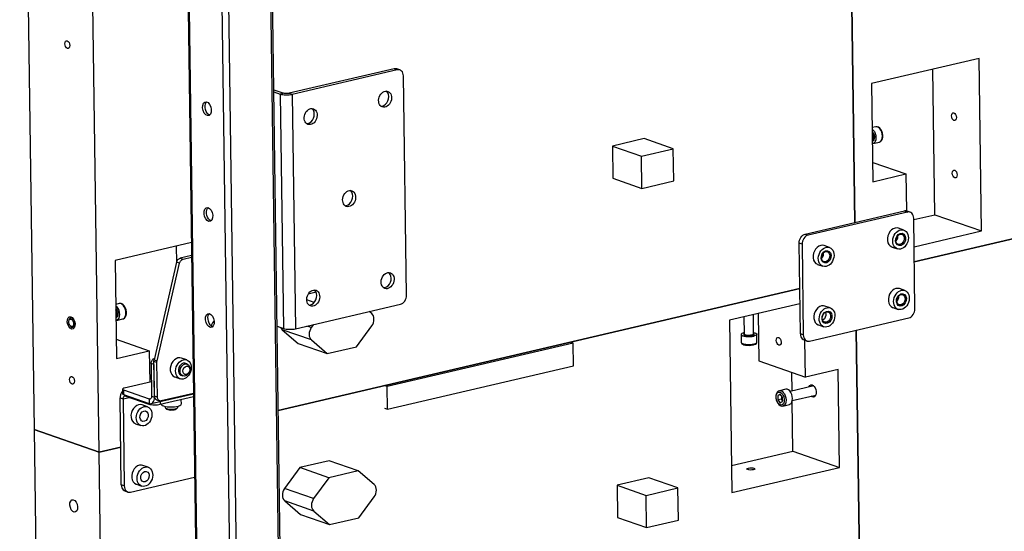
# Model space of a CAD drawing. Units: millimetres. Extents: x 328.3 to 350.7, y 431.9 to 447.9.
# Drawn here: x 342.5 to 346.6, y 441.3 to 443.5 of the extents above; entities that cross this region are included whole.
import ezdxf

# ---------------------------------------------------------------- set-up
doc = ezdxf.new("R2010")
doc.units = ezdxf.units.MM
doc.layers.add('PDF _Геометрия', color=7, linetype='Continuous')

msp = doc.modelspace()

# ---------------------------------------------------------------- linework, layer by layer
at = {"layer": 'PDF _Геометрия', "lineweight": 25}
for points in [[(343.3291, 446.6548), (343.4847, 435.3899), (343.6604, 435.4309), (343.5048, 446.6899)], [(343.6607, 435.4058), (343.6635, 435.4065), (343.6657, 435.4075), (343.6673, 435.4085), (343.6681, 435.4095), (343.6683, 435.4102), (343.6679, 435.4354), (343.5124, 446.6913)], [(343.3016, 446.6488), (343.4571, 435.3905), (343.4389, 435.3969), (343.4393, 435.3709)], [(343.161, 446.6161), (343.2954, 436.8886)], [(343.1652, 446.6171), (343.2995, 436.89)], [(346.2276, 442.5199), (346.5088, 442.5856), (346.4989, 443.3032), (346.0507, 443.1986), (346.0563, 442.7905), (346.1932, 442.8225), (346.1954, 442.6688)], [(344.0857, 443.2556), (344.0736, 443.2598), (344.0723, 443.2602), (344.0674, 443.2609), (344.0624, 443.2603), (343.6254, 443.1583)], [(344.0745, 443.2561), (344.0624, 443.2603)], [(346.2261, 442.6324), (346.3147, 442.653), (346.3063, 443.2583)], [(343.561, 443.1734), (343.6032, 443.1587)], [(343.5612, 443.1643), (343.5877, 443.1551), (343.6011, 442.1794), (343.6059, 442.1781), (343.6117, 442.177), (343.618, 442.1763), (343.6248, 442.176), (343.6318, 442.176), (343.6387, 442.1764), (343.6452, 442.1772), (343.6511, 442.1783)], [(344.0074, 443.1044), (344.0127, 443.105), (344.0197, 443.1078), (344.0262, 443.1126), (344.0318, 443.1192), (344.036, 443.127), (344.0386, 443.1356), (344.0394, 443.1444), (344.0383, 443.1527), (344.0355, 443.1601), (344.0311, 443.1659), (344.0293, 443.1675)], [(343.2938, 443.068), (343.293, 443.0683), (343.2878, 443.0712), (343.2831, 443.0762), (343.2791, 443.0829), (343.2762, 443.0906), (343.2746, 443.0989), (343.2745, 443.1069), (343.2759, 443.1141), (343.2786, 443.12), (343.281, 443.1228)], [(343.6974, 443.032), (343.7028, 443.0326), (343.7098, 443.0354), (343.7163, 443.0402), (343.7218, 443.0468), (343.726, 443.0546), (343.7286, 443.0633), (343.7294, 443.072), (343.7284, 443.0804), (343.7256, 443.0877), (343.7211, 443.0935), (343.7193, 443.0951)], [(346.0561, 442.9488), (346.083, 442.9551), (346.0851, 442.9558), (346.0895, 442.9591), (346.0929, 442.9645), (346.0951, 442.9715), (346.0958, 442.9797), (346.095, 442.9884), (346.0927, 442.9971), (346.0892, 443.005), (346.0846, 443.0115), (346.0794, 443.0163), (346.0739, 443.0189), (346.069, 443.0192), (346.0686, 443.0191), (346.0681, 443.019), (346.0532, 443.0155)], [(346.0533, 443.0095), (346.0578, 443.0053), (346.0623, 442.9987), (346.0659, 442.9908), (346.0681, 442.9822), (346.0689, 442.9734), (346.0682, 442.9652), (346.0661, 442.9582), (346.0627, 442.9528), (346.0582, 442.9495), (346.0542, 442.9485)], [(346.0535, 442.9989), (346.0555, 442.9967), (346.059, 442.9909), (346.0614, 442.9841), (346.0624, 442.9769), (346.0619, 442.9701), (346.06, 442.9644), (346.0569, 442.9606), (346.054, 442.9591)], [(346.0825, 442.9553), (346.0851, 442.9557), (346.0898, 442.9587), (346.0935, 442.9631), (346.0961, 442.969), (346.0976, 442.9762), (346.0977, 442.9842), (346.0964, 442.9923), (346.0949, 442.9972), (346.0933, 443.0012), (346.0895, 443.0081), (346.0846, 443.0137), (346.0789, 443.0176), (346.0735, 443.0192), (346.0693, 443.0191)], [(344.971, 442.939), (345.0923, 442.8969), (345.2246, 442.9278), (345.1033, 442.9699), (344.971, 442.939), (344.9728, 442.805), (345.0942, 442.7628), (345.0923, 442.8969)], [(346.054, 442.9625), (346.0547, 442.9632), (346.0573, 442.9674), (346.0586, 442.9731), (346.0585, 442.9797), (346.0569, 442.9863), (346.0541, 442.9922), (346.0535, 442.9931)], [(345.0942, 442.7628), (345.2265, 442.7937), (345.2246, 442.9278)], [(346.0552, 442.8705), (346.1932, 442.8225)], [(343.8576, 442.6905), (343.8629, 442.6911), (343.8699, 442.6939), (343.8764, 442.6987), (343.882, 442.7053), (343.8862, 442.7131), (343.8888, 442.7217), (343.8896, 442.7305), (343.8886, 442.7389), (343.8858, 442.7462), (343.8814, 442.752), (343.8795, 442.7536)], [(343.2997, 442.6274), (343.2991, 442.6277), (343.2939, 442.6306), (343.2892, 442.6356), (343.2852, 442.6422), (343.2823, 442.65), (343.2807, 442.6582), (343.2806, 442.6663), (343.2819, 442.6735), (343.2847, 442.6793), (343.287, 442.6821)], [(345.7743, 442.572), (346.1876, 442.6685)], [(346.2109, 442.6638), (346.1988, 442.668), (346.1975, 442.6684), (346.1926, 442.669), (346.1876, 442.6685), (346.1997, 442.6643)], [(346.3147, 442.653), (346.5088, 442.5856)], [(346.1851, 442.5893), (346.163, 442.597), (346.1567, 442.5983), (346.1488, 442.5976), (346.141, 442.5946), (346.1337, 442.5895), (346.1273, 442.5825), (346.1222, 442.5741), (346.1186, 442.5648), (346.1169, 442.555), (346.117, 442.5454), (346.119, 442.5365), (346.1228, 442.5289), (346.1281, 442.5229), (346.1347, 442.519), (346.1358, 442.5186), (346.1579, 442.5109)], [(345.761, 442.5303), (345.7489, 442.5345), (345.7493, 442.5407), (345.7507, 442.547), (345.753, 442.553), (345.7562, 442.5585), (345.76, 442.5633), (345.7644, 442.5673), (345.7693, 442.5702), (345.7743, 442.572), (345.7864, 442.5678)], [(346.1515, 442.5447), (346.1556, 442.5512), (346.1583, 442.559), (346.1592, 442.5671)], [(346.1517, 442.5433), (346.1528, 442.5443), (346.157, 442.5501), (346.1597, 442.5569), (346.1605, 442.5641), (346.1602, 442.5677)], [(343.2174, 442.537), (342.8998, 442.4629), (342.9054, 442.0549), (343.0423, 442.0868), (343.0441, 441.956)], [(343.1563, 442.4555), (343.1554, 442.5226)], [(345.7541, 442.1568), (345.7489, 442.5345)], [(345.8751, 442.5169), (345.853, 442.5246), (345.8467, 442.5259), (345.8389, 442.5252), (345.831, 442.5222), (345.8237, 442.5171), (345.8173, 442.5101), (345.8122, 442.5017), (345.8087, 442.4924), (345.8069, 442.4826), (345.807, 442.473), (345.809, 442.4641), (345.8128, 442.4565), (345.8181, 442.4505), (345.8247, 442.4466), (345.8258, 442.4462), (345.8479, 442.4385)], [(343.2261, 441.9092), (343.0916, 441.8778), (343.0885, 441.8774), (343.0856, 441.8778), (343.0829, 441.879), (343.0805, 441.8808), (343.0786, 441.8832), (343.0771, 441.8861), (343.0762, 441.8894), (343.0758, 441.893), (343.0738, 442.0385), (343.0738, 442.0392), (343.0738, 442.04), (343.0739, 442.0407), (343.0739, 442.0414), (343.074, 442.0422), (343.0741, 442.0429), (343.0743, 442.0436), (343.0744, 442.0444), (343.1683, 442.4508), (343.1692, 442.4538), (343.1704, 442.4567), (343.172, 442.4593), (343.1738, 442.4617), (343.1759, 442.4637), (343.1781, 442.4654), (343.1805, 442.4667), (343.1829, 442.4675), (343.2182, 442.4757)], [(343.1562, 442.455), (343.1571, 442.458), (343.1583, 442.4609), (343.1599, 442.4635), (343.1617, 442.4659), (343.1637, 442.468), (343.166, 442.4696), (343.1684, 442.4709), (343.1708, 442.4717), (343.1829, 442.4675)], [(343.2181, 442.4828), (343.1708, 442.4717)], [(345.8416, 442.4723), (345.8456, 442.4788), (345.8484, 442.4866), (345.8492, 442.4947)], [(345.8417, 442.4709), (345.8428, 442.472), (345.847, 442.4777), (345.8497, 442.4846), (345.8506, 442.4917), (345.8502, 442.4953)], [(343.1683, 442.4508), (343.1562, 442.455), (343.0623, 442.0486), (343.0744, 442.0444)], [(344.0178, 442.349), (344.0232, 442.3496), (344.0302, 442.3524), (344.0367, 442.3572), (344.0422, 442.3638), (344.0464, 442.3716), (344.049, 442.3802), (344.0498, 442.389), (344.0488, 442.3973), (344.046, 442.4047), (344.0415, 442.4105), (344.0397, 442.4121)], [(343.7078, 442.2767), (343.7132, 442.2773), (343.7202, 442.28), (343.7267, 442.2848), (343.7322, 442.2914), (343.7364, 442.2993), (343.739, 442.3079), (343.7399, 442.3166), (343.7388, 442.325), (343.736, 442.3323), (343.7316, 442.3381), (343.7298, 442.3397)], [(346.1886, 442.3375), (346.1665, 442.3452), (346.1601, 442.3465), (346.1523, 442.3458), (346.1445, 442.3428), (346.1372, 442.3377), (346.1308, 442.3307), (346.1256, 442.3223), (346.1221, 442.313), (346.1204, 442.3032), (346.1205, 442.2936), (346.1225, 442.2847), (346.1263, 442.2771), (346.1316, 442.2711), (346.1382, 442.2672), (346.1392, 442.2668), (346.1614, 442.2591)], [(343.7294, 442.2877), (343.6978, 442.2987)], [(343.737, 442.3302), (343.7038, 442.3225)], [(346.155, 442.2929), (346.1591, 442.2994), (346.1618, 442.3072), (346.1627, 442.3153)], [(346.1552, 442.2915), (346.1585, 442.2952), (346.162, 442.3016), (346.1638, 442.3087), (346.1637, 442.3158), (346.1637, 442.3159)], [(342.9052, 442.2131), (342.9321, 442.2194), (342.9341, 442.2201), (342.9386, 442.2234), (342.942, 442.2288), (342.9441, 442.2358), (342.9448, 442.244), (342.944, 442.2528), (342.9418, 442.2614), (342.9382, 442.2693), (342.9337, 442.2759), (342.9285, 442.2806), (342.923, 442.2832), (342.918, 442.2835), (342.9176, 442.2834), (342.9172, 442.2833), (342.9023, 442.2798)], [(342.9024, 442.2738), (342.9069, 442.2696), (342.9114, 442.263), (342.9149, 442.2551), (342.9172, 442.2465), (342.918, 442.2377), (342.9173, 442.2295), (342.9151, 442.2225), (342.9117, 442.2171), (342.9073, 442.2138), (342.9032, 442.2129)], [(342.9025, 442.2632), (342.9045, 442.261), (342.9081, 442.2553), (342.9105, 442.2484), (342.9115, 442.2412), (342.911, 442.2344), (342.9091, 442.2288), (342.906, 442.2249), (342.9031, 442.2234)], [(342.903, 442.2269), (342.9038, 442.2275), (342.9064, 442.2317), (342.9077, 442.2374), (342.9076, 442.244), (342.906, 442.2506), (342.9032, 442.2566), (342.9026, 442.2574)], [(342.9316, 442.2196), (342.9342, 442.2201), (342.9389, 442.223), (342.9425, 442.2275), (342.9452, 442.2334), (342.9466, 442.2405), (342.9467, 442.2485), (342.9454, 442.2566), (342.944, 442.2615), (342.9424, 442.2655), (342.9385, 442.2724), (342.9337, 442.278), (342.928, 442.2819), (342.9226, 442.2836), (342.9183, 442.2834)], [(345.7524, 442.2827), (345.4592, 442.2142), (345.4691, 441.4966), (345.9173, 441.6012), (345.9116, 442.0093), (345.7747, 441.9773), (345.7726, 442.1306)], [(345.8786, 442.2651), (345.8565, 442.2728), (345.8502, 442.2741), (345.8423, 442.2734), (345.8345, 442.2704), (345.8272, 442.2653), (345.8208, 442.2584), (345.8157, 442.25), (345.8121, 442.2406), (345.8104, 442.2308), (345.8105, 442.2212), (345.8125, 442.2124), (345.8163, 442.2047), (345.8216, 442.1987), (345.8282, 442.1948), (345.8293, 442.1944), (345.8514, 442.1867)], [(342.7127, 442.1906), (342.7147, 442.1885), (342.716, 442.1871), (342.7202, 442.1846), (342.7243, 442.1844), (342.7279, 442.1865), (342.7305, 442.1906), (342.7318, 442.1963), (342.7317, 442.2029), (342.7301, 442.2096), (342.7273, 442.2155), (342.7236, 442.22), (342.7194, 442.2225), (342.7153, 442.2227), (342.7117, 442.2206), (342.7091, 442.2165), (342.7085, 442.2148), (342.7077, 442.212)], [(342.7224, 442.2244), (342.7153, 442.2227)], [(343.3058, 442.1868), (343.3051, 442.187), (343.3, 442.1899), (343.2952, 442.1949), (343.2913, 442.2016), (343.2884, 442.2093), (343.2868, 442.2176), (343.2867, 442.2256), (343.288, 442.2329), (343.2907, 442.2387), (343.2931, 442.2415)], [(343.7264, 442.1959), (343.7169, 442.1829), (343.713, 442.1766), (343.7102, 442.1697), (343.7084, 442.1624), (343.7079, 442.1551), (343.7086, 442.148), (343.7105, 442.1416), (343.7136, 442.136), (343.7176, 442.1316), (343.7833, 442.0748), (343.9055, 442.1033), (343.9692, 442.1903), (343.973, 442.1966), (343.9759, 442.2036), (343.9776, 442.2108), (343.9781, 442.2181), (343.9774, 442.2252), (343.9755, 442.2316), (343.9725, 442.2372), (343.9685, 442.2416), (343.9586, 442.2501)], [(345.5191, 442.2282), (345.52, 442.1573), (345.5202, 442.1565), (345.5224, 442.1547), (345.5266, 442.1533), (345.5324, 442.1523), (345.5391, 442.152), (345.5458, 442.1524), (345.5519, 442.1533), (345.5564, 442.1548), (345.559, 442.1567), (345.5594, 442.1578), (345.5583, 442.2374)], [(345.5779, 442.2419), (345.5806, 442.0448), (345.7747, 441.9773)], [(345.8581, 442.2463), (345.8583, 442.246), (345.8599, 442.2397), (345.8596, 442.2328), (345.8575, 442.226), (345.8539, 442.2199), (345.849, 442.2154), (345.8467, 442.214)], [(342.7243, 442.1844), (342.7314, 442.186)], [(343.3123, 442.2114), (343.3113, 442.2105), (343.3054, 442.2036), (343.301, 442.1953), (343.2993, 442.1905)], [(343.5746, 442.1886), (343.6011, 442.1794)], [(343.5893, 442.1835), (343.5922, 442.1782), (343.5962, 442.1737), (343.6619, 442.1169), (343.7833, 442.0748)], [(343.7169, 442.1829), (343.6983, 442.1894)], [(342.9043, 442.1348), (343.0423, 442.0868)], [(343.7176, 442.1316), (343.5962, 442.1737)], [(345.5069, 442.1546), (345.5074, 442.1219), (345.5074, 442.1214), (345.5091, 442.119), (345.5131, 442.1168), (345.519, 442.115), (345.5266, 442.1137), (345.5351, 442.1131), (345.5441, 442.1132), (345.5527, 442.1139), (345.5604, 442.1153), (345.5666, 442.1172), (345.5709, 442.1194), (345.5729, 442.1219), (345.573, 442.1228), (345.5726, 442.1555)], [(345.52, 442.1573), (345.52, 442.1571)], [(345.5593, 442.1627), (345.5641, 442.1615), (345.5692, 442.1595), (345.572, 442.1572), (345.5724, 442.1547), (345.5705, 442.1522), (345.5662, 442.1499), (345.56, 442.148)], [(345.5593, 442.1577), (345.5594, 442.1577), (345.5594, 442.1578)], [(345.7663, 442.1526), (345.7541, 442.1568), (345.7547, 442.1508), (345.7563, 442.1452), (345.7587, 442.1403), (345.762, 442.1363), (345.766, 442.1333), (345.7692, 442.1318), (345.7813, 442.1276)], [(344.0345, 441.843), (344.8094, 442.0239), (344.8081, 442.1183), (344.0332, 441.9374)], [(344.8081, 442.1183), (344.796, 442.1225)], [(345.5075, 442.1218), (345.5084, 442.1183), (345.5105, 442.1157), (345.5137, 442.1136), (345.519, 442.1116), (345.526, 442.1102), (345.5337, 442.1094), (345.5416, 442.1093), (345.5431, 442.1094), (345.5494, 442.1098), (345.5567, 442.1109), (345.5575, 442.1111)], [(345.5591, 442.1115), (345.5617, 442.1122), (345.5672, 442.1144), (345.5707, 442.1171), (345.5726, 442.1201), (345.5728, 442.1226)], [(343.0497, 442.0337), (343.0516, 441.8978), (343.0637, 441.8936), (343.0619, 442.0295), (343.0497, 442.0337), (343.05, 442.0374), (343.0508, 442.0412), (343.0522, 442.0448), (343.0541, 442.0481), (343.0564, 442.051), (343.059, 442.0534), (343.0619, 442.0551), (343.064, 442.0559)], [(343.1979, 442.0484), (343.1758, 442.0561), (343.1695, 442.0574), (343.1617, 442.0567), (343.1539, 442.0538), (343.1465, 442.0486), (343.1401, 442.0417), (343.135, 442.0333), (343.1315, 442.0239), (343.1297, 442.0141), (343.1298, 442.0045), (343.1319, 441.9957), (343.1356, 441.988), (343.1409, 441.9821), (343.1475, 441.9781), (343.1486, 441.9777), (343.1707, 441.97)], [(343.0738, 442.0385), (343.0617, 442.0427), (343.0617, 442.0434), (343.0617, 442.0442), (343.0617, 442.0449), (343.0618, 442.0456), (343.0619, 442.0464), (343.062, 442.0471), (343.0621, 442.0478), (343.0623, 442.0486)], [(343.0637, 441.8973), (343.0617, 442.0427)], [(343.1997, 442.0317), (343.1928, 442.0341)], [(343.1756, 441.9845), (343.1825, 441.9821)], [(345.7197, 441.9195), (345.7186, 441.9968)], [(343.0508, 441.9575), (342.9379, 441.9312), (342.9351, 441.9304), (342.9329, 441.9295), (342.9313, 441.9285), (342.9305, 441.9274), (342.9304, 441.9263), (342.931, 441.9252), (342.9324, 441.9242), (342.9345, 441.9234), (343.042, 441.886), (343.0484, 441.8875)], [(344.0224, 441.8472), (344.0345, 441.843), (344.0332, 441.9374), (344.0211, 441.9416)], [(345.8097, 441.9405), (345.7114, 441.9176)], [(345.7898, 441.9359), (345.7906, 441.9379), (345.7939, 441.9422), (345.798, 441.9445), (345.8027, 441.9446), (345.8075, 441.9424), (345.812, 441.938), (345.8158, 441.9321), (345.8186, 441.9249), (345.8202, 441.9173), (345.8203, 441.9097), (345.8189, 441.9031), (345.8163, 441.8978), (345.8126, 441.8944), (345.8082, 441.8933), (345.8034, 441.8944), (345.7987, 441.8976)], [(342.9305, 441.9158), (342.93, 441.9154), (342.9267, 441.9123), (342.9241, 441.9081), (342.9221, 441.9029), (342.921, 441.8969), (342.9206, 441.8904), (342.9328, 441.8862), (342.9378, 441.5238), (342.9384, 441.5177), (342.9399, 441.5122), (342.9424, 441.5073), (342.9456, 441.5033), (342.9496, 441.5003), (342.9541, 441.4984), (342.959, 441.4977), (342.964, 441.4983), (343.2309, 441.5606)], [(342.9256, 441.528), (342.9206, 441.8904)], [(342.9303, 441.9267), (342.9306, 441.9078), (342.9306, 441.9074), (342.9313, 441.9064), (342.9327, 441.9054), (342.9348, 441.9045), (343.0423, 441.8671)], [(343.2263, 441.8948), (343.0878, 441.8625), (343.0824, 441.8615), (343.0764, 441.8607), (343.07, 441.8603), (343.0636, 441.8603), (343.0573, 441.8606), (343.0515, 441.8613), (343.0462, 441.8623), (343.0418, 441.8635), (342.9423, 441.898), (342.9404, 441.8984), (342.9386, 441.8982), (342.9369, 441.8974), (342.9355, 441.896), (342.9343, 441.8941), (342.9334, 441.8918), (342.9329, 441.8891), (342.9328, 441.8862), (342.9589, 441.8923)], [(342.9345, 441.9234), (342.9348, 441.9045)], [(342.9423, 441.898), (342.9423, 441.9019)], [(343.0516, 441.8978), (343.0514, 441.8949), (343.0509, 441.8923), (343.0501, 441.8899), (343.0489, 441.888), (343.0474, 441.8867), (343.0457, 441.8859), (343.0439, 441.8856), (343.042, 441.886), (343.0423, 441.8671), (343.0465, 441.8663), (343.0506, 441.8668), (343.0544, 441.8686), (343.0576, 441.8717), (343.0603, 441.8759), (343.0622, 441.8811), (343.0634, 441.8871), (343.0637, 441.8936), (343.064, 441.8937)], [(343.0499, 441.8666), (343.2261, 441.9077)], [(343.0758, 441.893), (343.0637, 441.8973), (343.064, 441.8937), (343.065, 441.8903), (343.0664, 441.8874), (343.0684, 441.885), (343.0708, 441.8832), (343.0727, 441.8823), (343.0849, 441.8781)], [(345.6719, 441.9032), (345.6596, 441.9004)], [(345.6815, 441.8567), (345.7084, 441.863), (345.7106, 441.8638), (345.715, 441.8671), (345.7184, 441.8726), (345.7205, 441.8797), (345.7211, 441.8879), (345.7202, 441.8967), (345.7179, 441.9053), (345.7144, 441.9131), (345.7098, 441.9196), (345.7046, 441.9243), (345.6991, 441.9268), (345.6937, 441.9269), (345.6934, 441.9269), (345.6666, 441.9206)], [(345.6666, 441.9206), (345.6668, 441.9207), (345.6722, 441.9205), (345.6777, 441.918), (345.6829, 441.9134), (345.6875, 441.9069), (345.6911, 441.899), (345.6934, 441.8904), (345.6942, 441.8816), (345.6936, 441.8734), (345.6915, 441.8663), (345.6881, 441.8609), (345.6837, 441.8575), (345.6812, 441.8567)], [(345.6752, 441.8991), (345.6752, 441.8948), (345.6754, 441.8857)], [(345.6755, 441.8987), (345.6753, 441.8969), (345.6752, 441.8948), (345.6754, 441.8928), (345.6756, 441.8906), (345.6761, 441.8885), (345.6767, 441.8865), (345.6775, 441.8845), (345.6784, 441.8826), (345.6794, 441.8809), (345.6801, 441.8799)], [(345.7204, 441.8793), (345.8186, 441.9022)], [(343.0342, 441.8536), (343.0121, 441.8613), (343.0057, 441.8626), (342.9979, 441.8619), (342.9901, 441.8589), (342.9828, 441.8538), (342.9764, 441.8468), (342.9712, 441.8384), (342.9677, 441.8291), (342.9659, 441.8193), (342.9661, 441.8097), (342.9681, 441.8009), (342.9719, 441.7932), (342.9772, 441.7872), (342.9837, 441.7833), (342.9848, 441.7829), (343.0069, 441.7752)], [(343.0418, 441.8635), (343.0417, 441.8673)], [(343.0876, 441.8754), (343.0878, 441.8625)], [(343.0927, 441.8637), (343.0934, 441.862), (343.0964, 441.8594), (343.1015, 441.857), (343.1086, 441.8551), (343.1172, 441.8538), (343.1267, 441.853), (343.1367, 441.853), (343.1465, 441.8536), (343.1557, 441.8549), (343.1635, 441.8567), (343.1697, 441.859), (343.1738, 441.8617), (343.1756, 441.8645), (343.1757, 441.8652), (343.1754, 441.883)], [(343.1081, 441.8552), (343.1082, 441.8502), (343.1082, 441.85), (343.1096, 441.8478), (343.1132, 441.8459), (343.1187, 441.8444), (343.1256, 441.8435), (343.1333, 441.8431), (343.1411, 441.8435), (343.1483, 441.8444), (343.1542, 441.846), (343.1584, 441.8479), (343.1605, 441.85), (343.1606, 441.8509), (343.1606, 441.8559)], [(343.1093, 441.848), (343.1137, 441.8441), (343.115, 441.8432), (343.1192, 441.8417), (343.125, 441.8406), (343.1319, 441.8401), (343.139, 441.8403), (343.1456, 441.8411), (343.1511, 441.8425), (343.1547, 441.8443), (343.1552, 441.8447), (343.1595, 441.8487)], [(345.6801, 441.8799), (345.6754, 441.8857), (345.6599, 441.8821)], [(345.7231, 441.6687), (345.7202, 441.8785)], [(343.0033, 441.8149), (343.0035, 441.8153), (343.0062, 441.8221), (343.0067, 441.8247)], [(345.4675, 441.609), (345.7231, 441.6687), (345.9173, 441.6012)], [(343.0377, 441.6018), (343.0155, 441.6095), (343.0092, 441.6108), (343.0014, 441.6101), (342.9936, 441.6071), (342.9862, 441.602), (342.9798, 441.595), (342.9747, 441.5866), (342.9712, 441.5773), (342.9694, 441.5675), (342.9695, 441.5579), (342.9715, 441.549), (342.9753, 441.5414), (342.9807, 441.5355), (342.9872, 441.5315), (342.9883, 441.5311), (343.0104, 441.5234)], [(343.9126, 441.5866), (343.7904, 441.5581), (343.7267, 441.4711), (343.7228, 441.4648), (343.72, 441.4578), (343.7183, 441.4505), (343.7178, 441.4432), (343.7185, 441.4362), (343.7204, 441.4298), (343.7234, 441.4242), (343.7274, 441.4197), (343.7931, 441.363), (343.9153, 441.3915), (343.979, 441.4785), (343.9829, 441.4848), (343.9857, 441.4917), (343.9874, 441.499), (343.9879, 441.5063), (343.9872, 441.5134), (343.9853, 441.5198), (343.9823, 441.5254), (343.9783, 441.5298), (343.9126, 441.5866), (343.7913, 441.6288), (343.6691, 441.6002), (343.6054, 441.5132)], [(343.7904, 441.5581), (343.6691, 441.6002)], [(342.9378, 441.5238), (342.9256, 441.528), (342.9262, 441.522), (342.9278, 441.5164), (342.9302, 441.5115), (342.9335, 441.5075), (342.9375, 441.5045), (342.9407, 441.503), (342.9528, 441.4988)], [(344.9905, 441.5268), (345.1118, 441.4847), (345.2442, 441.5156), (345.1228, 441.5577), (344.9905, 441.5268), (344.9924, 441.3928), (345.1137, 441.3506), (345.1118, 441.4847)], [(343.7267, 441.4711), (343.6054, 441.5132), (343.6015, 441.5069), (343.5986, 441.5), (343.5969, 441.4927), (343.5964, 441.4854), (343.5971, 441.4784), (343.599, 441.4719), (343.6021, 441.4664), (343.6061, 441.4619), (343.6718, 441.4051), (343.7931, 441.363)], [(345.1137, 441.3506), (345.246, 441.3815), (345.2442, 441.5156)], [(343.7274, 441.4197), (343.6061, 441.4619)]]:
    msp.add_lwpolyline(points, dxfattribs=at)
for points in [[(342.8638, 446.0047), (342.7734, 445.9835), (342.5024, 446.0777), (342.5322, 443.918), (342.5621, 441.7584), (342.5919, 439.5987), (342.6217, 437.4391), (342.6516, 435.2794), (342.9226, 435.1853), (342.8927, 437.3449), (342.8629, 439.5046), (342.5919, 439.5987), (342.8629, 439.5046), (342.9533, 439.5257), (342.8629, 439.5046), (342.8331, 441.6642), (342.9235, 441.6853), (342.8331, 441.6642), (342.8032, 443.8239), (342.7734, 445.9835)], [(345.9573, 444.3322), (345.9809, 442.6202)], [(344.0745, 443.2561), (343.6376, 443.154), (343.6254, 443.1583), (343.6228, 443.1578), (343.6199, 443.1574), (343.6169, 443.1572), (343.6137, 443.1572), (343.6107, 443.1574), (343.6079, 443.1577), (343.6053, 443.1581), (343.6032, 443.1587), (343.5877, 443.1551), (343.5925, 443.1538), (343.5982, 443.1527), (343.6046, 443.152), (343.6114, 443.1517), (343.6183, 443.1517), (343.6252, 443.1521), (343.6317, 443.1529), (343.6376, 443.154), (343.6511, 442.1783), (344.088, 442.2804), (344.093, 442.2821), (344.0979, 442.2851), (344.1023, 442.289), (344.1062, 442.2938), (344.1093, 442.2994), (344.1116, 442.3054), (344.113, 442.3116), (344.1134, 442.3179), (344.1008, 443.2306), (344.1002, 443.2366), (344.0987, 443.2422), (344.0962, 443.2471), (344.0929, 443.2511), (344.089, 443.2541), (344.0844, 443.256), (344.0796, 443.2566)], [(348.9154, 443.0843), (346.2285, 442.457)], [(345.7925, 442.1271), (346.2058, 442.2236), (346.2109, 442.2254), (346.2157, 442.2283), (346.2201, 442.2323), (346.2239, 442.2371), (346.2271, 442.2426), (346.2294, 442.2486), (346.2308, 442.2549), (346.2312, 442.2611), (346.226, 442.6388), (346.2254, 442.6448), (346.2239, 442.6504), (346.2214, 442.6553), (346.2181, 442.6593), (346.2142, 442.6623), (346.2096, 442.6642), (346.2048, 442.6648), (346.1997, 442.6643), (345.7864, 442.5678), (345.7814, 442.566), (345.7766, 442.5631), (345.7722, 442.5591), (345.7683, 442.5543), (345.7651, 442.5488), (345.7628, 442.5428), (345.7614, 442.5365), (345.761, 442.5303), (345.7663, 442.1526), (345.7668, 442.1465), (345.7684, 442.141), (345.7709, 442.1361), (345.7741, 442.1321), (345.7781, 442.1291), (345.7826, 442.1272), (345.7875, 442.1265)], [(345.7515, 442.3456), (343.5795, 441.8385)], [(346.0108, 440.4606), (345.9871, 442.1726)], [(345.6701, 441.8695), (345.6802, 441.875), (345.6799, 441.8933), (345.6696, 441.9059), (345.6596, 441.9004), (345.6599, 441.8821)], [(342.5621, 441.7584), (342.8331, 441.6642)]]:
    msp.add_lwpolyline(points, close=True, dxfattribs=at)
for centre, major_axis, ratio, start_param, end_param in [((342.7009, 443.3611), (-0.0037, 0.016), 0.588126, 3.96368540740465, 10.24687071458424), ((344.0244, 443.1338), (0.0113, 0.0325), 0.757941, 3.326501, 9.609686), ((343.2823, 443.0942), (-0.0067, 0.0288), 0.588704, 2.500359, 8.783544), ((343.7144, 443.0615), (0.0113, 0.0325), 0.757668, 0.185027, 6.468212), ((346.3936, 443.0613), (-0.0037, 0.016), 0.58817, 0.036343, 6.319528), ((346.3969, 442.8221), (-0.0037, 0.016), 0.588336, 0.037351, 6.320536), ((343.8746, 442.72), (0.0113, 0.0325), 0.757941, 0.1849092467909633, 6.468094553970548), ((343.2883, 442.6536), (-0.0067, 0.0287), 0.58829, 2.499563, 8.782748), ((346.1715, 442.5501), (0.0136, 0.0392), 0.757647, 0.205501, 6.488686), ((346.1715, 442.5501), (0.0087, 0.025), 0.757503, 4.85944, 11.142625), ((346.169, 442.551), (0.0073, 0.0211), 0.757648, 4.828435343720089, 11.11162065089967), ((345.8615, 442.4777), (0.0136, 0.0392), 0.757829, 0.204908, 6.488093), ((345.8615, 442.4777), (0.0087, 0.0249), 0.758071, 4.859677, 11.142862), ((345.859, 442.4786), (0.0073, 0.0211), 0.758016, 4.82884, 11.112025), ((344.0348, 442.3785), (0.0113, 0.0325), 0.757539, 0.185307, 6.468492), ((343.7249, 442.3061), (0.0113, 0.0325), 0.757668, 3.32662, 9.609805), ((346.175, 442.2983), (0.0136, 0.0392), 0.757927, 3.345858, 9.629043), ((346.175, 442.2983), (0.0087, 0.025), 0.757503, 1.717847246325443, 8.001032553505029), ((346.1724, 442.2992), (0.0073, 0.0211), 0.757648, 1.686843, 7.970028), ((345.865, 442.2259), (0.0136, 0.0392), 0.757808, 3.345745, 9.62893), ((342.7169, 442.2029), (-0.006, 0.0256), 0.58831, 4.056976, 10.340161), ((342.7169, 442.2029), (-0.0037, 0.0156), 0.588782, 5.285144455064453, 11.56832976224404), ((343.2944, 442.2129), (-0.0067, 0.0288), 0.588631, 2.500061, 8.783246), ((345.865, 442.2259), (0.0087, 0.0249), 0.757707, 1.719234, 8.002419), ((345.8625, 442.2268), (0.0073, 0.0211), 0.757648, 1.686843, 7.970028), ((345.5398, 442.155), (0.0328, 0.0005), 0.282004, 2.214025, 5.372798), ((345.5398, 442.155), (0.0223, 0.0003), 0.282387, 2.652641, 6.77236), ((345.664, 442.1263), (-0.0037, 0.016), 0.588892, 1.607439, 7.890624), ((343.1843, 442.0092), (0.0136, 0.0392), 0.757829, 0.204908, 6.488093), ((343.1843, 442.0092), (0.0087, 0.025), 0.758077, 6.17187, 9.535073), ((343.1911, 442.0069), (0.0086, 0.0248), 0.757743, 3.877872, 10.161057), ((343.1962, 442.0051), (0.0059, 0.017), 0.757541, 3.947759, 10.230944), ((342.7202, 441.9637), (-0.0037, 0.016), 0.588262, 3.963639, 10.246824), ((345.6733, 441.8886), (-0.0072, 0.0319), 0.635541, 6.257791, 9.455707), ((345.6699, 441.8877), (-0.0063, 0.0268), 0.588586, 4.057509, 10.340694), ((343.0206, 441.8144), (0.0136, 0.0392), 0.757845, 0.205513, 6.488698), ((343.0206, 441.8144), (0.0073, 0.0211), 0.757897, 4.827909305449628, 11.11109461262921), ((343.024, 441.5626), (0.0136, 0.0392), 0.757808, 0.204152, 6.487337), ((343.024, 441.5626), (0.0073, 0.0211), 0.757648, 4.828435360220491, 11.11162066740008), ((345.5475, 441.5948), (0.0164, 0.0002), 0.281875, 1.053509, 7.336694), ((342.7275, 441.4407), (-0.006, 0.0256), 0.588671, 4.056965476569832, 10.34015078374942)]:
    msp.add_ellipse(centre, major_axis=major_axis, ratio=ratio, start_param=start_param, end_param=end_param, dxfattribs=at)

doc.saveas('drawing.dxf')
